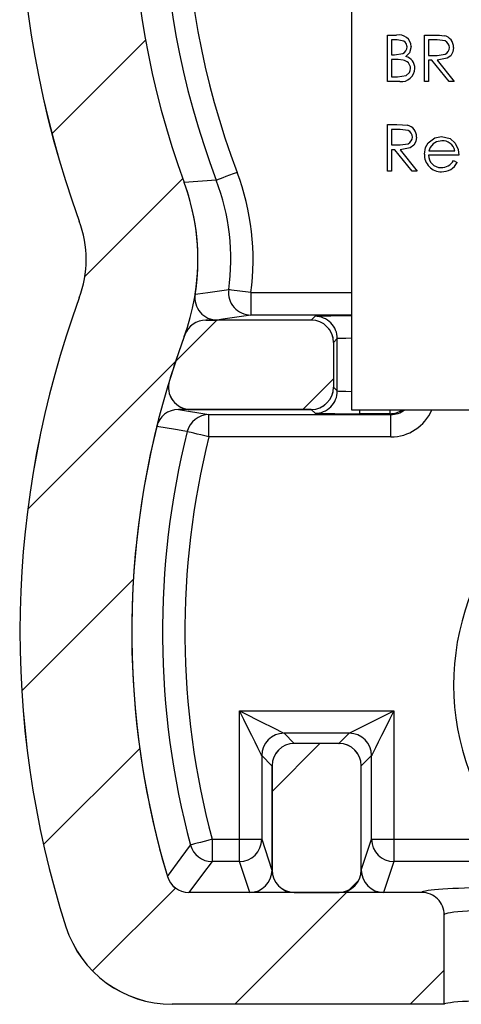
# Model space of a CAD drawing. Extents: x 0.1 to 16.9, y 0.1 to 10.9.
# Drawn here: x 11.9 to 12.3, y 5.6 to 6.5 of the extents above; entities that cross this region are included whole.
import ezdxf

# ---------------------------------------------------------------- set-up
doc = ezdxf.new("R2010")
doc.units = 0
doc.header["$MEASUREMENT"] = 0
doc.layers.get('0').update_dxf_attribs({"linetype": 'CONTINUOUS'})
pattern_1 = [(45, (0, 0), (-0.08838834764831843, 0.08838834764831845), [])]

msp = doc.modelspace()

# ---------------------------------------------------------------- hatches: boundary and pattern name
at = {"linetype": 'CONTINUOUS'}
h = msp.add_hatch(dxfattribs=at)
h.set_pattern_fill('ANSI31', style=0)
h.set_pattern_definition(pattern_1)
edge = h.paths.add_edge_path(flags=0)
edge.add_line((12.03572721722366, 5.558203114443747), (12.30993419622647, 5.558203114443747))
edge.add_line((12.30993419622647, 5.558203114443747), (12.30993419622646, 5.648334465925608))
edge.add_spline(control_points=[(12.30993419622646, 5.648334465925608), (12.30993419622646, 5.650004993713825), (12.3097465178234, 5.651685726200633), (12.3093779138171, 5.653315080114846), (12.30882230300658, 5.655771067118358), (12.30783630347095, 5.658165223283699), (12.3065005184404, 5.660299761614669), (12.30516636523844, 5.662431692339947), (12.30344655472984, 5.664363166734211), (12.30148261231851, 5.665934161192722), (12.29951883442229, 5.667505024052503), (12.2972568714024, 5.668758662198587), (12.29488386241888, 5.669591045592251), (12.29251085948984, 5.670423426862181), (12.28996140879717, 5.670857503368508), (12.28744665205352, 5.670857503368508)], knot_values=[0, 0, 0, 0, 8.486281164169236e-05, 8.486281164169236e-05, 8.486281164169236e-05, 0.0002138106264521925, 0.0002138106264521925, 0.0002138106264521925, 0.0003426013114239736, 0.0003426013114239736, 0.0003426013114239736, 0.0004713840461781989, 0.0004713840461781989, 0.0004713840461781989, 0.0006001666554117726, 0.0006001666554117726, 0.0006001666554117726, 0.0006001666554117726], weights=[1, 1, 1, 1, 1, 1, 1, 1, 1, 1, 1, 1, 1, 1, 1, 1], degree=3, periodic=0)
edge.add_line((12.2874466520535, 5.670857503368508), (12.0525316940405, 5.670857503368508))
edge.add_spline(control_points=[(12.0525316940405, 5.670857503368508), (12.05001630005572, 5.670857503368508), (12.04746618095863, 5.671291257999378), (12.04509247731106, 5.672123566771522), (12.04271867622927, 5.672955909707723), (12.04045586045732, 5.674209853673184), (12.0384918394906, 5.675781587741534), (12.03652948467779, 5.677351988447915), (12.03481130069279, 5.679282912453001), (12.03347927665548, 5.681414275104921), (12.03241409360421, 5.683118667300056), (12.03157228487864, 5.684983641468906), (12.03099829623172, 5.686909804681291)], knot_values=[0, 0, 0, 0, 0.0001277820144269071, 0.0001277820144269071, 0.0001277820144269071, 0.0002555724059806822, 0.0002555724059806822, 0.0002555724059806822, 0.0003832508848096345, 0.0003832508848096345, 0.0003832508848096345, 0.0004848209698334708, 0.0004848209698334708, 0.0004848209698334708, 0.0004848209698334708], weights=[1, 1, 1, 1, 1, 1, 1, 1, 1, 1, 1, 1, 1], degree=3, periodic=0)
edge.add_arc((12.85740312234994, 5.933175014657845), 0.8623175112893622, 159.8192239952219, 196.5938382830771, ccw=False)
edge.add_spline(control_points=[(12.04802429623409, 6.230660150608526), (12.0574561051412, 6.256321622389255), (12.06220140615778, 6.284178718272558), (12.06179485779413, 6.31151559577606), (12.06142091463136, 6.336660054217054), (12.05669967355389, 6.362086458358842), (12.04802429623408, 6.385689878707156)], knot_values=[0, 0, 0, 0, 0.001388866939698766, 0.001388866939698766, 0.001388866939698766, 0.002662969842525952, 0.002662969842525952, 0.002662969842525952, 0.002662969842525952], weights=[1, 1, 1, 1, 1, 1, 1], degree=3, periodic=0)
edge.add_arc((12.85740312234993, 6.683175014657846), 0.862317511289362, 159.8192239952217, 200.180776004778, ccw=False)
edge.add_spline(control_points=[(12.04802429623408, 6.980660150608527), (12.05745610514118, 7.006321622389251), (12.06220140615777, 7.034178718272562), (12.06179485779412, 7.061515595776056), (12.06142091463135, 7.086660054217055), (12.05669967355388, 7.112086458358839), (12.04802429623408, 7.135689878707148)], knot_values=[0, 0, 0, 0, 0.001388866939698656, 0.001388866939698656, 0.001388866939698656, 0.002662969842525807, 0.002662969842525807, 0.002662969842525807, 0.002662969842525807], weights=[1, 1, 1, 1, 1, 1, 1], degree=3, periodic=0)
edge.add_arc((12.85740312234992, 7.433175014657846), 0.8623175112893622, 158.5917615175527, 200.1807760047787, ccw=False)
edge.add_spline(control_points=[(12.0545826382507, 7.747930094977366), (12.06473811324308, 7.77383284876727), (12.07008561106055, 7.802122532883284), (12.07008561106055, 7.829944939792487)], knot_values=[0, 0, 0, 0, 0.001413378270987528, 0.001413378270987528, 0.001413378270987528, 0.001413378270987528], weights=[1, 1, 1, 1], degree=3, periodic=0)
edge.add_line((12.07008561106055, 7.829944939792479), (12.07008561106054, 8.23568911343181))
edge.add_ellipse((12.04755473327558, 8.235678837029964), major_axis=(0.02222569847464504, 0.003700991242121842), ratio=0.9985916141477169, start_angle=350.5590097874929, end_angle=440.532842140582)
edge.add_line((12.04756502338838, 8.258179693793645), (11.95743122213578, 8.258179693793641))
edge.add_line((11.95743122213578, 8.258179693793641), (11.9574312221358, 7.830003262683452))
edge.add_spline(control_points=[(11.9574312221358, 7.830003262683452), (11.9574312221358, 7.816094033275899), (11.95475825773802, 7.801951262889218), (11.9496819354993, 7.789001451491339)], knot_values=[0, 0, 0, 0, 0.0007065888539038379, 0.0007065888539038379, 0.0007065888539038379, 0.0007065888539038379], weights=[1, 1, 1, 1], degree=3, periodic=0)
edge.add_arc((12.85740312234992, 7.433175014657846), 0.9749719002141282, 158.5948352555158, 200.1747998791691)
edge.add_spline(control_points=[(11.94225081534872, 7.09692144784031), (11.94658727313969, 7.085119284998799), (11.94894656712575, 7.072405836282608), (11.94913222699144, 7.059833587306202), (11.94933396165944, 7.046172807881147), (11.94696273232394, 7.032252599168539), (11.94225081534872, 7.019428581475355)], knot_values=[1.144391699630559e-16, 1.144391699630559e-16, 1.144391699630559e-16, 1.144391699630559e-16, 0.0006387398838915879, 0.0006387398838915879, 0.0006387398838915879, 0.001334609132476763, 0.001334609132476763, 0.001334609132476763, 0.001334609132476763], weights=[1, 1, 1, 1, 1, 1, 1], degree=3, periodic=0)
edge.add_arc((12.85740312234993, 6.683175014657846), 0.9749719002141282, 159.8252001208339, 200.1747998791684)
edge.add_spline(control_points=[(11.94225081534872, 6.34692144784031), (11.94658727313969, 6.335119284998798), (11.94894656712575, 6.322405836282608), (11.94913222699144, 6.309833587306206), (11.94933396165944, 6.296172807881146), (11.94696273232394, 6.282252599168547), (11.94225081534873, 6.26942858147536)], knot_values=[0, 0, 0, 0, 0.0006387398838914787, 0.0006387398838914787, 0.0006387398838914787, 0.001334609132476657, 0.001334609132476657, 0.001334609132476657, 0.001334609132476657], weights=[1, 1, 1, 1, 1, 1, 1], degree=3, periodic=0)
edge.add_arc((12.85740312234994, 5.933175014657845), 0.9749719002141284, 159.8252001208337, 197.7250475511834)
edge.add_spline(control_points=[(11.92871462170493, 5.636345307625582), (11.93155101959423, 5.627471094429782), (11.93552850132291, 5.618886826445121), (11.94046619099547, 5.61098644458546), (11.94712661887686, 5.600329654243978), (11.95571774276583, 5.590675055926047), (11.96552969408669, 5.582823044004096), (11.97534961369613, 5.574964655460928), (11.98666336624384, 5.568695083970293), (11.99853204936639, 5.564533419331262), (12.01040026331995, 5.560371919202816), (12.02315054891418, 5.558203114443747), (12.03572721722366, 5.558203114443747)], knot_values=[0, 0, 0, 0, 0.0004732772200981775, 0.0004732772200981775, 0.0004732772200981775, 0.001115840326666024, 0.001115840326666024, 0.001115840326666024, 0.001758942697805419, 0.001758942697805419, 0.001758942697805419, 0.002402004555721391, 0.002402004555721391, 0.002402004555721391, 0.002402004555721391], weights=[1, 1, 1, 1, 1, 1, 1, 1, 1, 1, 1, 1, 1], degree=3, periodic=0)
h = msp.add_hatch(dxfattribs=at)
h.set_pattern_fill('ANSI31', style=0)
h.set_pattern_definition(pattern_1)
edge = h.paths.add_edge_path(flags=0)
edge.add_ellipse((12.17593070187419, 6.179694622149954), major_axis=(-0.003700991242120091, 0.02222569847464533), ratio=0.9985916141477167, start_angle=170.5590097875012, end_angle=260.5328421406069)
edge.add_line((12.19843155863787, 6.179684332037168), (12.19843155863787, 6.224586957121033))
edge.add_ellipse((12.17593070187419, 6.224576667008242), major_axis=(-0.003700991242120015, -0.02222569847464533), ratio=0.9985916141477172, start_angle=99.46715785940506, end_angle=189.4409902125311)
edge.add_line((12.17594097827603, 6.247107544793197), (12.06975196094519, 6.247107544793201))
edge.add_spline(control_points=[(12.06975196094519, 6.247107544793201), (12.06822383028851, 6.247107544793201), (12.06668781415164, 6.24695023267643), (12.06519144072258, 6.24664031355035), (12.06273021151243, 6.246130559774279), (12.06032297188932, 6.245189145617491), (12.05816909998391, 6.243893640329096), (12.0560136537311, 6.24259718810631), (12.05405250412848, 6.240910337345216), (12.05244817734008, 6.238973104145332), (12.05084390861307, 6.237035941054896), (12.0495521568143, 6.234795030635526), (12.04867927132481, 6.232436143205056)], knot_values=[0, 0, 0, 0, 7.762903735966274e-05, 7.762903735966274e-05, 7.762903735966274e-05, 0.0002064748812686866, 0.0002064748812686866, 0.0002064748812686866, 0.000335418306431621, 0.000335418306431621, 0.000335418306431621, 0.0004643543341842389, 0.0004643543341842389, 0.0004643543341842389, 0.0004643543341842389], weights=[1, 1, 1, 1, 1, 1, 1, 1, 1, 1, 1, 1, 1], degree=3, periodic=0)
edge.add_arc((12.85740312234994, 5.933175014657845), 0.8623175112893542, 159.6934509638767, 162.9350703840981)
edge.add_spline(control_points=[(12.0330510228297, 6.186226602862382), (12.03265052334104, 6.184921917929645), (12.0323676340463, 6.183575275773587), (12.0322095519936, 6.182219690040871), (12.03191877699559, 6.17972623533176), (12.03205246905816, 6.177148494712538), (12.0326010567895, 6.174698817593637), (12.03314935880982, 6.172250416295724), (12.03412730838659, 6.169862747656857), (12.03545470493808, 6.167733587630888), (12.03678467815153, 6.165600294608136), (12.03850224114995, 6.163667659718112), (12.04046441081672, 6.162096145140321), (12.04243159872262, 6.160520611421844), (12.04469912983584, 6.159264364283106), (12.04707768150865, 6.158430921606623), (12.04945597288182, 6.157597570138939), (12.05201086496254, 6.157163744365004), (12.05453093331963, 6.157163744365004)], knot_values=[0, 0, 0, 0, 6.933041763995772e-05, 6.933041763995772e-05, 6.933041763995772e-05, 0.0001981454428232574, 0.0001981454428232574, 0.0001981454428232574, 0.0003268984657922924, 0.0003268984657922924, 0.0003268984657922924, 0.000455910189771562, 0.000455910189771562, 0.000455910189771562, 0.0005852567079405033, 0.0005852567079405033, 0.0005852567079405033, 0.0007145797062773582, 0.0007145797062773582, 0.0007145797062773582, 0.0007145797062773582], weights=[1, 1, 1, 1, 1, 1, 1, 1, 1, 1, 1, 1, 1, 1, 1, 1, 1, 1, 1], degree=3, periodic=0)
edge.add_line((12.05453093331963, 6.157163744365004), (12.17594097827604, 6.157163744365004))
h = msp.add_hatch(dxfattribs=at)
h.set_pattern_fill('ANSI31', style=0)
h.set_pattern_definition(pattern_1)
edge = h.paths.add_edge_path(flags=0)
edge.add_ellipse((12.20388363359732, 5.798270426011759), major_axis=(0.01595354047728922, 0.01595354047728876), ratio=0.9972646886342376, start_angle=315.0784681669033, end_angle=404.9215318330931)
edge.add_line((12.2039453468503, 5.820801303796705), (12.15893987548607, 5.820801303796713))
edge.add_ellipse((12.15900158873904, 5.798270426011759), major_axis=(-0.01595354047728981, 0.01595354047728818), ratio=0.9972646886342376, start_angle=315.0784681668703, end_angle=404.9215318330961)
edge.add_line((12.13647071095408, 5.798332139264735), (12.13647071095409, 5.693326667900491))
edge.add_ellipse((12.15900158873905, 5.693388381153459), major_axis=(-0.0159535404772883, -0.0159535404772897), ratio=0.9972646886342371, start_angle=315.0784681668774, end_angle=404.9215318331078)
edge.add_line((12.15893987548607, 5.670857503368513), (12.2039453468503, 5.670857503368508))
edge.add_ellipse((12.20388363359733, 5.693388381153459), major_axis=(0.01595354047728866, -0.01595354047728935), ratio=0.9972646886342371, start_angle=315.0784681668925, end_angle=404.9215318331229)
edge.add_line((12.22641451138227, 5.693326667900491), (12.22641451138228, 5.798332139264735))

# ---------------------------------------------------------------- linework, layer by layer
at = {"color": 7, "linetype": 'CONTINUOUS'}
for p, q in [((12.21667888112971, 8.22988199661317), (12.21667888112973, 6.156801945010829)), ((12.25273294463011, 6.534166225666457), (12.2618786789778, 6.534166225666457)), ((12.25273294463011, 6.487290927173905), (12.25273294463011, 6.534166225666457)), ((12.28999259420346, 6.534166225666457), (12.29937328583691, 6.534166225666457)), ((12.28999259420346, 6.487290927173905), (12.28999259420346, 6.534166225666457)), ((12.2626486700828, 6.529357961211939), (12.25693929603798, 6.529357961211939)), ((12.25693929603798, 6.529357961211939), (12.25693929603798, 6.51433477476107)), ((12.30298828407614, 6.529357961211939), (12.29419894561133, 6.529357961211939)), ((12.29419894561133, 6.529357961211939), (12.29419894561133, 6.513732861714422)), ((12.25693929603798, 6.51433477476107), (12.25976582338569, 6.51433477476107)), ((12.25972798382282, 6.509526510306552), (12.25693929603798, 6.509526510306552)), ((12.25693929603798, 6.509526510306552), (12.25693929603798, 6.492099191628424)), ((12.29419894561133, 6.513732861714422), (12.30278148646508, 6.513669502446353)), ((12.29761682612768, 6.50892811721924), (12.29419894561133, 6.50892811721924)), ((12.29419894561133, 6.50892811721924), (12.29419894561133, 6.487290927173905)), ((12.31483822718459, 6.487290927173905), (12.29761682612768, 6.50892811721924)), ((12.30281932602796, 6.50892811721924), (12.32004072708486, 6.487290927173905)), ((12.26540919819295, 6.487290927173905), (12.25273294463011, 6.487290927173905)), ((12.25693929603798, 6.492099191628424), (12.26293026682977, 6.492099191628424)), ((12.29419894561133, 6.487290927173905), (12.28999259420346, 6.487290927173905)), ((12.32004072708486, 6.487290927173905), (12.31483822718459, 6.487290927173905)), ((12.25273294463011, 6.444034146879923), (12.26211363626356, 6.444034146879923)), ((12.25273294463011, 6.397158848387371), (12.25273294463011, 6.444034146879923)), ((12.26572863450279, 6.439225882425404), (12.25693929603798, 6.439225882425404)), ((12.25693929603798, 6.439225882425404), (12.25693929603798, 6.423600782927886)), ((12.25693929603798, 6.423600782927886), (12.26552183689173, 6.423533903700481)), ((12.26035717655433, 6.418792518473368), (12.25693929603798, 6.418792518473368)), ((12.25693929603798, 6.418792518473368), (12.25693929603798, 6.397158848387371)), ((12.27757857761124, 6.397158848387371), (12.26035717655433, 6.418792518473368)), ((12.26555967645461, 6.418792518473368), (12.28278107751151, 6.397158848387371)), ((12.29464070050814, 6.417592212339407), (12.32064176014168, 6.417592212339407)), ((12.32484811154955, 6.4133823409722), (12.29419894561133, 6.4133823409722)), ((12.31930769555291, 6.40797568343037), (12.3230450123791, 6.406011546120252)), ((12.25693929603798, 6.397158848387371), (12.25273294463011, 6.397158848387371)), ((12.28278107751151, 6.397158848387371), (12.27757857761124, 6.397158848387371)), ((12.08028221679563, 6.387964714598789), (12.04799538977581, 6.385687300907667)), ((11.94222149168491, 6.346921988727854), (11.94225053134944, 6.346921988727854)), ((11.94225053134944, 6.269430083920951), (11.94222149168491, 6.269430083920951)), ((12.11513245420272, 6.274794501950742), (12.11513245420272, 6.252294921867811)), ((12.06973201867242, 6.24713466147958), (12.08128980515589, 6.24713466147958)), ((12.06973201867242, 6.24713466147958), (12.06975225843861, 6.247106501804883)), ((12.17594063174146, 6.247106501804883), (12.06975225843861, 6.247106501804883)), ((12.17593711178213, 6.24713466147958), (12.08128980515589, 6.24713466147958)), ((12.17593711178213, 6.24713466147958), (12.17978794729695, 6.250985496994399)), ((12.17594591168047, 6.24713466147958), (12.17593711178213, 6.24713466147958)), ((12.17594063174146, 6.247106501804883), (12.17594591168047, 6.24713466147958)), ((12.20228752737988, 6.228485916911469), (12.19844021182439, 6.224642121315323)), ((12.20228752737988, 6.175785085715968), (12.20228752737988, 6.228485916911469)), ((12.19844021182439, 6.224642121315323), (12.19843141192605, 6.224585801965929)), ((12.19843141192605, 6.224585801965929), (12.19843141192605, 6.179685200661507)), ((12.03301268285733, 6.186197125435196), (12.03305140241003, 6.186225285109893)), ((12.19843141192605, 6.179685200661507), (12.19844021182439, 6.179628881312113)), ((12.19844021182439, 6.179628881312113), (12.20228752737988, 6.175785085715968)), ((12.05449235472232, 6.157136341147856), (12.04210033787596, 6.157136341147856)), ((12.04210033787596, 6.157136341147856), (12.07275126379385, 6.151976080759625)), ((12.17593711178213, 6.157136341147856), (12.05449235472232, 6.157136341147856)), ((12.05453107427503, 6.157164500822554), (12.05449323471216, 6.157136341147856)), ((12.05453107427503, 6.157164500822554), (12.17594063174146, 6.157164500822554)), ((12.07275126379385, 6.151976080759625), (12.25609802575641, 6.151976080759625)), ((12.07275126379385, 6.129476500676694), (12.07275126379385, 6.151976080759625)), ((12.17594591168047, 6.157136341147856), (12.17593711178213, 6.157136341147856)), ((12.17978794729695, 6.153285505633037), (12.17593711178213, 6.157136341147856)), ((12.17594591168047, 6.157136341147856), (12.17594063174146, 6.157164500822554)), ((12.21667888112973, 6.156801945010829), (12.94185210386678, 6.156801945010836)), ((12.25517755638975, 6.152894790146616), (12.22478622747297, 6.152894790146616)), ((12.25609802575641, 6.151976080759625), (12.25517755638975, 6.152894790146616)), ((12.25609802575641, 6.129476500676694), (12.25609802575641, 6.151976080759625)), ((12.25609802575641, 6.129476500676694), (12.07275126379385, 6.129476500676694)), ((12.10362042719064, 5.853652487019237), (12.25926422918016, 5.853652487019237)), ((12.10362042719064, 5.724339740851115), (12.10362042719064, 5.853652487019237)), ((12.21427122894314, 5.831156426895643), (12.25926422918016, 5.853652487019237)), ((12.25926422918016, 5.853652487019237), (12.25926422918016, 5.724339740851115)), ((12.1486143074175, 5.831156426895643), (12.15893922814313, 5.820828866200506)), ((12.21427122894314, 5.831156426895643), (12.1486143074175, 5.831156426895643)), ((12.2039463082175, 5.820828866200506), (12.21427122894314, 5.831156426895643)), ((12.15891194845827, 5.820828866200506), (12.15894010813297, 5.820800706525808)), ((12.15893922814313, 5.820828866200506), (12.15891194845827, 5.820828866200506)), ((12.2039463082175, 5.820828866200506), (12.15893922814313, 5.820828866200506)), ((12.20394542822767, 5.820800706525808), (12.15894010813297, 5.820800706525808)), ((12.20394542822767, 5.820800706525808), (12.20397358790237, 5.820828866200506)), ((12.20397358790237, 5.820828866200506), (12.2039463082175, 5.820828866200506)), ((12.13644228802971, 5.798332806076911), (12.12611736730407, 5.808656846812712)), ((12.12611736730407, 5.808656846812712), (12.12611736730407, 5.724339740851115)), ((12.23676816905657, 5.808656846812712), (12.2264423683411, 5.798332806076911)), ((12.23676816905657, 5.724339740851115), (12.23676816905657, 5.808656846812712)), ((12.13644228802971, 5.798360965751608), (12.13644228802971, 5.798332806076911)), ((12.1364704477044, 5.798332806076911), (12.13644228802971, 5.798360965751608)), ((12.13644228802971, 5.798332806076911), (12.13644228802971, 5.693339458969016)), ((12.1364704477044, 5.798332806076911), (12.1364704477044, 5.693325379131668)), ((12.2264423683411, 5.798360965751608), (12.2264142086664, 5.798332806076911)), ((12.2264142086664, 5.693325379131668), (12.2264142086664, 5.798332806076911)), ((12.2264423683411, 5.798332806076911), (12.2264423683411, 5.798360965751608)), ((12.2264423683411, 5.693339458969016), (12.2264423683411, 5.798332806076911)), ((12.07599314634335, 5.724339740851115), (12.07599314634335, 5.701871840402219)), ((12.07599314634335, 5.724339740851115), (12.10362042719064, 5.724339740851115)), ((12.10362042719064, 5.724339740851115), (12.12611736730407, 5.724339740851115)), ((12.10362042719064, 5.701871840402219), (12.10362042719064, 5.724339740851115)), ((12.12611736730407, 5.724339740851115), (12.13644228802971, 5.693339458969016)), ((12.2264423683411, 5.693339458969016), (12.23676816905657, 5.724339740851115)), ((12.23676816905657, 5.724339740851115), (12.25926422918016, 5.724339740851115)), ((12.25926422918016, 5.724339740851115), (12.25926422918016, 5.701871840402219)), ((12.25926422918016, 5.724339740851115), (12.3747417751737, 5.724339740851115)), ((12.10362042719064, 5.701871840402219), (12.07599314634335, 5.701871840402219)), ((12.3747417751737, 5.701871840402219), (12.25926422918016, 5.701871840402219)), ((12.13644228802971, 5.693297219456971), (12.13644228802971, 5.693339458969016)), ((12.13644228802971, 5.693297219456971), (12.1364704477044, 5.693325379131668)), ((12.2264142086664, 5.693325379131668), (12.2264423683411, 5.693297219456971)), ((12.2264423683411, 5.693297219456971), (12.2264423683411, 5.693339458969016)), ((12.28744678361289, 5.670857478682771), (12.05253173737155, 5.670857478682771)), ((12.15894010813297, 5.670857478682771), (12.20394542822767, 5.670857478682771)), ((12.30993404383814, 5.558204700057283), (12.30993404383814, 5.648333258884481)), ((11.92869516794217, 5.636316117707515), (11.92871452771852, 5.636344277382212)), ((12.03572745149609, 5.558204700057283), (12.03570633174007, 5.558176540382586)), ((12.30993228385847, 5.558176540382586), (12.03570633174007, 5.558176540382586)), ((12.30993404383814, 5.558204700057283), (12.03572745149609, 5.558204700057283))]:
    msp.add_line(p, q, dxfattribs=at)
at = {"color": 8, "linetype": 'CONTINUOUS'}
for p, q in [((12.11513245420272, 6.274794501950742), (12.21667888112973, 6.274794501950742)), ((12.21667888112973, 6.252294921867811), (12.11513245420272, 6.252294921867811)), ((12.22478622747297, 6.156801945010829), (12.22478622747297, 6.152894790146616)), ((12.25517755638975, 6.156801945010829), (12.25517755638975, 6.152894790146616)), ((12.11395062785528, 5.670857478682771), (12.10362042719064, 5.701871840402219)), ((12.25926422918016, 5.701871840402219), (12.24893490850535, 5.670857478682771))]:
    msp.add_line(p, q, dxfattribs=at)
at = {"color": 7, "linetype": 'CONTINUOUS', "flags": 128}
for points in [[(12.29937328583691, 6.534166225666457), (12.30533785693367, 6.534039507130321), (12.30999300315703, 6.533529113026437)], [(12.2725643955355, 6.52246588082984), (12.27175392489812, 6.525753522850718), (12.27069617711731, 6.527094627358164), (12.26931195310799, 6.528090775850572), (12.2626486700828, 6.529357961211939)], [(12.31523246263034, 6.521642210344951), (12.31495086588337, 6.523669706923138), (12.31408759585594, 6.525528245453142), (12.31275793121634, 6.52708758743949), (12.31106043082601, 6.528231574224058), (12.30298828407614, 6.529357961211939)], [(12.25976582338569, 6.51433477476107), (12.26817324626243, 6.515612520000448), (12.26995346569718, 6.516798746297061), (12.27135264953369, 6.51841792759214), (12.27226079904267, 6.520350385268225), (12.2725643955355, 6.52246588082984)], [(12.2767716269332, 6.522550359853931), (12.27505300678685, 6.516207393128424), (12.27135352952352, 6.512578315051843)], [(12.30278148646508, 6.513669502446353), (12.31101291137496, 6.514897968255011), (12.31275705122651, 6.516056034876927), (12.31410255568313, 6.51765761637532), (12.31495174587321, 6.519568954295382), (12.31523246263034, 6.521642210344951)], [(12.31943969402805, 6.52163165046694), (12.3187453820488, 6.517266900888899), (12.31653220761558, 6.513451264967451), (12.31301840820729, 6.510783135789907), (12.30281932602796, 6.50892811721924)], [(12.26849884250111, 6.508973876690622), (12.26359993909366, 6.509463151038483), (12.25972798382282, 6.509526510306552)], [(12.26293026682977, 6.492099191628424), (12.27161136654497, 6.493486055607253), (12.27487788880982, 6.496418181735082), (12.27584147767836, 6.498410478719897), (12.27617059387638, 6.500596373468254)], [(12.26211363626356, 6.444034146879923), (12.26807820736033, 6.443903908384449), (12.27273335358368, 6.443393514280565)], [(12.277972813057, 6.43150661159908), (12.27769121631002, 6.433534108177266), (12.27682794628259, 6.43539264670727), (12.27549828164299, 6.436951988693618), (12.27380078125266, 6.438099495437522), (12.26572863450279, 6.439225882425404)], [(12.26552183689173, 6.423533903700481), (12.27375326180161, 6.424765889468476), (12.27549740165316, 6.425920436131055), (12.27684290610978, 6.427522017629449), (12.27769209629986, 6.42943335554951), (12.277972813057, 6.43150661159908)], [(12.2821800444547, 6.431496051721068), (12.28148573247545, 6.427134822102365), (12.27927255804223, 6.423319186180916), (12.27575875863394, 6.420647537044035), (12.26555967645461, 6.418792518473368)], [(12.28999259420346, 6.41419193161974), (12.29123161989013, 6.420946733587691), (12.29393582865088, 6.425628279506073)], [(12.29393582865088, 6.425628279506073), (12.30069855052734, 6.430813179609665), (12.30732663395915, 6.432013485743626)], [(12.30754223146855, 6.427807134335756), (12.30229133212739, 6.426814505802686), (12.2987159334307, 6.424596931420294)], [(12.30732663395915, 6.432013485743626), (12.31590565485357, 6.429901510141348), (12.32112047461153, 6.425272763613023)], [(12.32112047461153, 6.425272763613023), (12.32416875939748, 6.418908677131493), (12.32484811154955, 6.4133823409722)], [(12.2987159334307, 6.424596931420294), (12.29595540532056, 6.420950253547028), (12.29464070050814, 6.417592212339407)], [(12.10128669415012, 6.395944462416061), (12.0973179399975, 6.39443791981977), (12.09349262418788, 6.392984176613536), (12.08994626515572, 6.391639552146752), (12.08680822140667, 6.390446285931465), (12.08418937165985, 6.389450137439058), (12.08218563480719, 6.388689826222238), (12.0808665300456, 6.388189991996366), (12.08028221679563, 6.387964714598789)], [(12.05903926219606, 6.27312956118428), (12.06160443256299, 6.27348507707733), (12.07186511403073, 6.274910660608868), (12.09287311134455, 6.277828706899348)], [(12.11513245420272, 6.252294921867811), (12.08684958092888, 6.247982971679829), (12.08128980515589, 6.24713466147958)], [(12.05095391559867, 6.134928917689908), (12.04862282252766, 6.135316113216992), (12.03930021022327, 6.136864895325329), (12.02023611045338, 6.140036378688082)], [(12.07275126379385, 6.129476500676694), (12.06863291136941, 6.130507848762472), (12.06466327722696, 6.131500477295543), (12.06098315973999, 6.132419186682534), (12.05772631736331, 6.133235817248748), (12.05500890875505, 6.133915169400814), (12.0529286127868, 6.134436123382709), (12.05156110858433, 6.134777559438411), (12.05095391559867, 6.134928917689908)], [(12.12611736730407, 5.808656846812712), (12.12561841306803, 5.809656515264456), (12.1242931483776, 5.812307044645315), (12.12219173265334, 5.816509876093847), (12.11939160500065, 5.822110131399221), (12.11599836419966, 5.828896613001206), (12.11214048876616, 5.836612363868193), (12.10796229703299, 5.844968747334539), (12.10362042719064, 5.853652487019237)], [(12.10362042719064, 5.853652487019237), (12.1123032868855, 5.849308857197219), (12.12065967035185, 5.845130665464047), (12.12837630120867, 5.841272790030553), (12.13516190282082, 5.83787954922956), (12.1407621581262, 5.835081181556542), (12.1449667495544, 5.832979765832276), (12.14761727893526, 5.831652741162178), (12.1486143074175, 5.831156426895643)], [(12.25926422918016, 5.853652487019237), (12.25492323932764, 5.844968747334539), (12.25074504759447, 5.836612363868193), (12.24688717216098, 5.828896613001206), (12.24349393135999, 5.822110131399221), (12.2406938037073, 5.816509876093847), (12.2385915079932, 5.812307044645315), (12.23726624330277, 5.809656515264456), (12.23676816905657, 5.808656846812712)], [(12.07599314634335, 5.724339740851115), (12.07189239371559, 5.723245033497268), (12.06793859939016, 5.722189045696129), (12.06427432172021, 5.721210497000407), (12.06103067919105, 5.720341067044136), (12.05832471045063, 5.719619475380025), (12.05625321438073, 5.719063321804758), (12.05489099011726, 5.718700765993034), (12.05428643710111, 5.718538847863526)], [(12.03097726637064, 5.686880333585385), (12.04480982657572, 5.705778995266432), (12.05428643710111, 5.718538847863526)], [(12.07599314634335, 5.701871840402219), (12.06644789661089, 5.689365424877398), (12.05251061761552, 5.670829319008075)]]:
    msp.add_lwpolyline(points, dxfattribs=at)
at = {"color": 7, "linetype": 'CONTINUOUS'}
for centre, radius, start, end in [((12.85740312234993, 6.683175014657843), 0.9750000000000342, 159.8257441606888, 200.1742558393132), ((12.85740312234993, 6.683175014657843), 0.9749719002141296, 159.8252001208341, 200.1747998791687), ((12.85740312234993, 6.683175014657843), 0.8623456110752661, 159.8197683648619, 200.1802316351734), ((12.85740312234993, 6.683175014657843), 0.8623175112893628, 159.8192239952226, 200.1807760047791), ((12.85740312234993, 6.683175014657843), 0.8313034104928343, 159.1994890458917, 200.8005109541112), ((12.85740312234993, 6.683175014657843), 0.8088342459608555, 159.1994890458916, 200.8005109541113), ((12.26440891453277, 6.522055079194565), 0.01237262950335351, 2.294182957357281, 101.8003863696274), ((12.30764219268653, 6.521963439168954), 0.01180216597264402, 358.3890586489533, 78.51071550583923), ((12.26743542979991, 6.500298570859494), 0.008740239003407372, 1.952593724422709, 83.01158759923145), ((12.26813186240985, 6.500763458596938), 0.01224622276627857, 359.2182430520006, 74.74743820151538), ((12.26659942613301, 6.501023585380967), 0.0137841410316813, 265.0464765429351, 358.2239473685872), ((12.27038664055208, 6.431831093825934), 0.01179816209510359, 358.3727058947365, 78.52706826004176), ((12.30807861977661, 6.41498817130792), 0.01283018026085607, 11.71023147139352, 92.39604940415404), ((12.30702964802536, 6.41360306853417), 0.01704722741867101, 178.0204356961445, 270.64918195076), ((12.30652763368467, 6.413094173001705), 0.01233205540000967, 178.6610251970284, 270.7889652373641), ((12.30698099925251, 6.414897680031425), 0.0141372373053338, 268.8507112620406, 330.6838224016703), ((12.30785720511214, 6.41346173904105), 0.01691670370183409, 267.8507906119548, 333.8703054958029), ((11.87027211776199, 6.308176531262189), 0.2471253613913757, 352.2366755716003, 20.80297488146194), ((11.83712983429573, 6.308177053644149), 0.2246600118373889, 351.0250654292463, 20.18248679076392), ((11.8371426121198, 6.308176036324404), 0.2246768405935567, 339.8178579464814, 20.18214205352189), ((11.87032899786416, 6.308174876269897), 0.2246035895533231, 352.235024863253, 20.80860692395697), ((11.83676289164683, 6.3081760363244), 0.1123510798775111, 339.8264464133537, 20.17355358665002), ((11.83681294986879, 6.3081760363244), 0.1123313509940138, 339.8227492073819, 20.17725079262176), ((12.11517017064512, 6.27479710099129), 0.02250221073217507, 172.2572931136833, 269.9039652589877), ((11.584291205797, 2.463636331912925), 3.847949977332729, 82.07051230869452, 82.40501831478812), ((12.85740312234994, 5.933175014657841), 0.975000000000038, 159.8257441606889, 197.7264103798589), ((12.85740312234994, 5.933175014657841), 0.9749719002141318, 159.8252001208337, 197.7250475511835), ((12.08126414070584, 6.269632909021508), 0.02249826218004184, 171.0589158469876, 270.065359047669), ((12.06972441448025, 6.224676957386582), 0.02245770538039143, 89.98059961518757, 159.713233559244), ((12.06974343335628, 6.224649287850091), 0.02245721568880333, 89.97748429764309, 159.7141049351491), ((12.17978863335459, 6.228486602969116), 0.02249889403574456, 359.9982528826702, 90.00174711732836), ((12.85740312234994, 5.933175014657841), 0.8623175112893648, 159.8192239952227, 196.5938382830779), ((12.85740312234994, 5.933175014657841), 0.8623456110752611, 159.6921163250734, 162.9376640443357), ((12.85740312234994, 5.933175014657841), 0.8623175112893577, 159.6934509638767, 162.9350703840982), ((12.05447464096134, 6.179591765997574), 0.02245543183638781, 162.8931739606034, 270.0451972536655), ((12.05451080875618, 6.179618039593731), 0.02245354791653401, 162.8866587249339, 270.0517124893383), ((12.17978863335459, 6.17578439965832), 0.02249889403574456, 269.9982528826724, 0.001747117332885119), ((12.04209357099879, 6.134617073495181), 0.0225192684221371, 89.98502199112446, 166.0749795821502), ((12.07277619205407, 6.129485039468269), 0.02249105510614727, 90.0635045526781, 165.9926497563129), ((12.85740312234994, 5.933175014657841), 0.8623456110752676, 166.1205077620395, 196.5952672974433), ((12.85740312234994, 5.933175014657841), 0.8313034104928405, 165.9542766276515, 194.9627878785477), ((12.85740312234994, 5.933175014657841), 0.8088342459608587, 165.9542766276516, 194.9627878785477), ((12.56685194124754, 5.880154420276639), 0.2473542333383413, 53.50377422955654, 219.0443019233964), ((12.14862586034396, 5.808647935056423), 0.02250849480410347, 90.02940818398825, 179.9773149630323), ((12.21425792290153, 5.808646182146982), 0.02251024868133091, 0.02714498483376562, 89.96613186815013), ((12.1036078194039, 5.724381423364726), 0.02250958649336487, 270.0320917937613, 359.8939014950383), ((12.25927683280443, 5.724380537593245), 0.02250870071969163, 180.1038479497703, 269.9679175389118), ((12.07604292784051, 5.724405326109097), 0.02253354069602988, 195.0904909948324, 269.873421046258), ((12.05250771512923, 5.693295041682785), 0.02246572286220582, 196.5907187725518, 270.007402397699), ((12.05252828103538, 5.69332245833629), 0.02246497991940564, 196.5893059620083, 270.0088152082325), ((12.28742311623153, 5.648320146053478), 0.02250917846308224, 359.9437794465958, 89.95991573804247), ((12.28742894428284, 5.648352378076562), 0.02250510767664313, 359.9513244210409, 89.9545828243679), ((12.03573115162369, 5.670555537891967), 0.1123790002502246, 197.7387986365923, 269.9873457266219), ((12.03570270199288, 5.670518222650034), 0.1123135253196615, 197.7144161940684, 270.0126257464217)]:
    msp.add_arc(centre, radius, start, end, dxfattribs=at)
at = {"color": 8, "linetype": 'CONTINUOUS'}
msp.add_arc((12.25516722745989, 6.175413684099644), 0.02251889632185705, 270.0262803336369, 304.2597175337081, dxfattribs=at)
at = {"color": 7, "linetype": 'CONTINUOUS'}
for centre, major_axis, ratio, start_param, end_param in [((12.17593070187419, 6.224576667008238), (-0.003700991242119755, -0.02222569847464584), 0.9985916141476844, 1.736029402247553, 3.30636901744701), ((12.17594137881258, 6.224640785617996), (0.02000762429978487, -0.01029445813094831), 0.9996724447830978, 0.4753346575303555, 2.045674258277717), ((12.17593070187419, 6.179694622149952), (-0.003700991242117979, 0.02222569847464584), 0.9985916141476973, 2.976816289733223, 4.547155904932083), ((12.17594137881258, 6.1796305035402), (0.02000762429978487, 0.01029445813094831), 0.9996724447830967, 4.237511048902198, 5.807850649649245), ((12.22478636474578, 6.153288087865418), (0.04499999999999993, 0), 0.008726867790759893, 3.150319299859176, 4.71238898038469), ((12.15893233006923, 5.798339684681559), (0.01590990257669666, 0.01590990257669755), 0.9990870277027591, 0.7867688017207475, 2.354823851868951), ((12.15900158873904, 5.798270426011756), (-0.01595354047728925, 0.01595354047728836), 0.9972646886342921, 5.499156671652079, 7.067213942706698), ((12.20388363359732, 5.798270426011756), (0.01595354047728925, 0.01595354047728925), 0.9972646886342087, 5.499156671652419, 7.06721394270649), ((12.20395289226714, 5.798339684681566), (0.01590990257670022, -0.01590990257669667), 0.9990870277026197, 0.7867688017204576, 2.354823851869389), ((12.11393918378719, 5.69336028136756), (0.007120759605626859, -0.02137965107972484), 0.9984778551437052, 5.962134956655635, 7.530192232274274), ((12.15897348895314, 5.69336028136756), (-0.0159535404772857, -0.01595354047728925), 0.997264688634264, 5.499156671652611, 7.067213942706116), ((12.15900158873905, 5.693388381153457), (-0.01595354047728925, -0.01595354047728925), 0.9972646886342087, 5.499156671652419, 7.067213942706806), ((12.20388363359733, 5.693388381153457), (0.0159535404772857, -0.01595354047728925), 0.9972646886344311, 5.499156671652603, 7.067213942706766), ((12.20391173338323, 5.693360281367553), (0.01595354047728925, -0.01595354047728925), 0.997264688634153, 5.499156671652352, 7.067213942706793), ((12.24894603854916, 5.69336028136756), (0.007120759605626859, 0.02137965107972484), 0.9984778551437674, 1.894585728495124, 3.462643004113754), ((12.39057241368848, 5.670767690329628), (0.1031400000000033, 8.881784197001252e-16), 0.05240777928303891, 0.4042698720086879, 2.789437132103985), ((12.39057241368848, 5.648298525797648), (0.08064000000000249, 8.881784197001252e-16), 0.06703048555620836, 0, 3.141592653589626), ((12.39057241368848, 5.558175014657836), (0.08064000000000249, 8.881784197001252e-16), 0.05240777928304555, 0, 3.141592653589579), ((12.39057241368848, 5.558175014657836), (0.08064000000000249, 8.881784197001252e-16), 0.05240777928304555, 3.134943598449992, 3.141592653589579)]:
    msp.add_ellipse(centre, major_axis=major_axis, ratio=ratio, start_param=start_param, end_param=end_param, dxfattribs=at)
at = {"color": 8, "linetype": 'CONTINUOUS'}
for centre, major_axis, ratio, start_param, end_param in [((12.22478636474578, 6.250983201292779), (0.04500000000000171, 0), 0.008726867790779287, 1.751960563829719, 3.13286600732203), ((12.22478636474578, 6.228484058023832), (0.02250000000000085, 0), 0.0174537355815191, 1.939439141334023, 3.132866007324247), ((12.22478636474578, 6.175787231134358), (0.02250000000000085, 0), 0.01745373558155857, 3.150319299858384, 4.343746165844612), ((12.25609420706057, 6.174477675292213), (0.01591353735568113, -0.01591353735567225), 0.999771592016358, 5.497825219992545, 6.165122363696085), ((12.25609420706057, 6.174477675292213), (-0.03182222840088933, 0.03182222840088933), 0.9999238504776066, 2.356232566403192, 3.523352278242043), ((12.39057241368848, 5.670767690329628), (0.1031400000000033, 8.881784197001252e-16), 0.05240777928303891, 2.789437132103985, 3.130175312117916)]:
    msp.add_ellipse(centre, major_axis=major_axis, ratio=ratio, start_param=start_param, end_param=end_param, dxfattribs=at)

doc.saveas('drawing.dxf')
